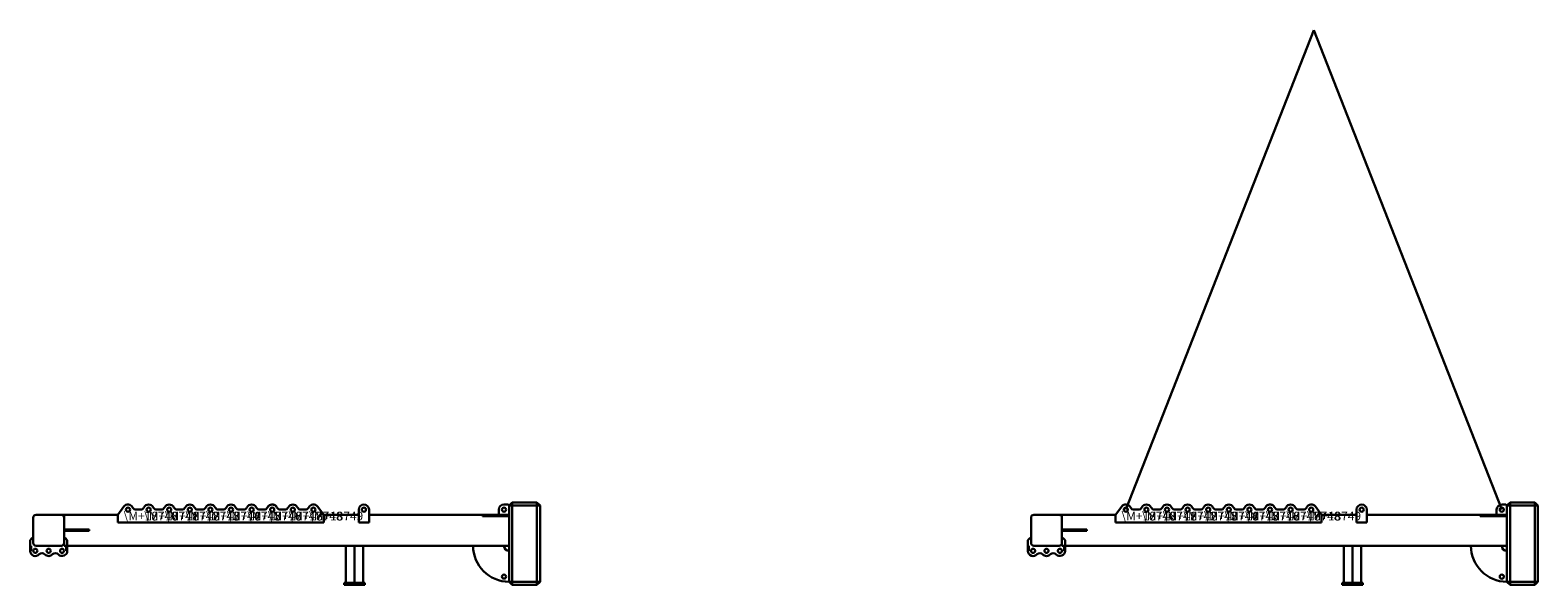
# Model space of a CAD drawing. Units: inches. Extents: x -10093 to 171326, y -14902 to 19086.
# Drawn here: x -10093 to 4544, y 6493 to 11878 of the extents above; entities that cross this region are included whole.
import ezdxf

# ---------------------------------------------------------------- set-up
doc = ezdxf.new("R2010")
doc.units = ezdxf.units.IN
doc.header["$LTSCALE"] = 7.5
doc.linetypes.add('DASHDOT', pattern=[50.5, 30, -9, 2.5, -9])
doc.linetypes.add('HIDDEN', pattern=[12.6, 8.4, -4.2])
doc.layers.add('1', color=7, linetype='Continuous')
doc.styles.get("Standard").update_dxf_attribs({"font": 'txt', "bigfont": 'bigfont'})

# ---------------------------------------------------------------- blocks, each defined once
blk = doc.blocks.new('*G13')
at = {"layer": '1', "color": 7, "linetype": 'Continuous', "lineweight": 30}
for p, q in [((-7043, 6512), (-7043, 6493)), ((-6843, 6512), (-7043, 6512)), ((-7043, 6493), (-6843, 6493)), ((-6843, 6493), (-6843, 6512))]:
    blk.add_line(p, q, dxfattribs=at)
blk = doc.blocks.new('*G12')
at = {"layer": '1', "color": 7, "linetype": 'Continuous', "lineweight": 30}
for p, q in [((-7027, 6873), (-7027, 6512)), ((-6943, 6873), (-6943, 6512)), ((-6859, 6873), (-6859, 6512)), ((-7027, 6512), (-6859, 6512))]:
    blk.add_line(p, q, dxfattribs=at)
blk.add_blockref('*G13', (0, 0))
blk = doc.blocks.new('*G14')
at = {"layer": '1', "color": 7, "linetype": 'Continuous', "lineweight": 30}
for p, q in [((-5703, 7173), (-5703, 7161)), ((-5443, 7173), (-5703, 7173)), ((-5443, 7161), (-5443, 7173)), ((-5703, 7161), (-5443, 7161))]:
    blk.add_line(p, q, dxfattribs=at)
blk = doc.blocks.new('*G15')
at = {"layer": '1', "color": 7, "linetype": 'Continuous', "lineweight": 30}
for p, q in [((-9763, 7029), (-9763, 7017)), ((-9521, 7029), (-9763, 7029)), ((-9521, 7017), (-9521, 7029)), ((-9763, 7017), (-9521, 7017))]:
    blk.add_line(p, q, dxfattribs=at)
blk = doc.blocks.new('*G16')
at = {"layer": '1', "color": 7, "linetype": 'HIDDEN', "lineweight": 30}
blk.add_line((-9742, 6873), (-9742, 6823), dxfattribs=at)
at = {"layer": '1', "color": 7, "linetype": 'Continuous', "lineweight": 30}
for p, q in [((-9742, 6823), (-9733, 6823)), ((-9733, 6823), (-9733, 6873))]:
    blk.add_line(p, q, dxfattribs=at)
blk = doc.blocks.new('*G17')
at = {"layer": '1', "color": 7, "linetype": 'Continuous', "lineweight": 30}
for p, q in [((-10093, 6873), (-10093, 6823)), ((-10093, 6823), (-10084, 6823))]:
    blk.add_line(p, q, dxfattribs=at)
at = {"layer": '1', "color": 7, "linetype": 'HIDDEN', "lineweight": 30}
for p, q in [((-10084, 6873), (-10093, 6873)), ((-10084, 6823), (-10084, 6873))]:
    blk.add_line(p, q, dxfattribs=at)
blk = doc.blocks.new('*G34')
at = {"layer": '1', "color": 7, "linetype": 'Continuous', "lineweight": 30}
for p, q in [((2644, 6512), (2644, 6493)), ((2844, 6512), (2644, 6512)), ((2644, 6493), (2844, 6493)), ((2844, 6493), (2844, 6512))]:
    blk.add_line(p, q, dxfattribs=at)
blk = doc.blocks.new('*G33')
at = {"layer": '1', "color": 7, "linetype": 'Continuous', "lineweight": 30}
for p, q in [((2660, 6873), (2660, 6512)), ((2744, 6873), (2744, 6512)), ((2828, 6873), (2828, 6512)), ((2660, 6512), (2828, 6512))]:
    blk.add_line(p, q, dxfattribs=at)
blk.add_blockref('*G34', (0, 0))
blk = doc.blocks.new('*G35')
at = {"layer": '1', "color": 7, "linetype": 'Continuous', "lineweight": 30}
for p, q in [((3984, 7173), (3984, 7161)), ((4244, 7173), (3984, 7173)), ((4244, 7161), (4244, 7173)), ((3984, 7161), (4244, 7161))]:
    blk.add_line(p, q, dxfattribs=at)
blk = doc.blocks.new('*G36')
at = {"layer": '1', "color": 7, "linetype": 'Continuous', "lineweight": 30}
for p, q in [((-76, 7029), (-76, 7017)), ((166, 7029), (-76, 7029)), ((166, 7017), (166, 7029)), ((-76, 7017), (166, 7017))]:
    blk.add_line(p, q, dxfattribs=at)
blk = doc.blocks.new('*G37')
at = {"layer": '1', "color": 7, "linetype": 'HIDDEN', "lineweight": 30}
blk.add_line((-55, 6873), (-55, 6823), dxfattribs=at)
at = {"layer": '1', "color": 7, "linetype": 'Continuous', "lineweight": 30}
for p, q in [((-55, 6823), (-46, 6823)), ((-46, 6823), (-46, 6873))]:
    blk.add_line(p, q, dxfattribs=at)
blk = doc.blocks.new('*G38')
at = {"layer": '1', "color": 7, "linetype": 'Continuous', "lineweight": 30}
for p, q in [((-406, 6873), (-406, 6823)), ((-406, 6823), (-397, 6823))]:
    blk.add_line(p, q, dxfattribs=at)
at = {"layer": '1', "color": 7, "linetype": 'HIDDEN', "lineweight": 30}
for p, q in [((-397, 6873), (-406, 6873)), ((-397, 6823), (-397, 6873))]:
    blk.add_line(p, q, dxfattribs=at)
blk = doc.blocks.new('*G32')
at = {"layer": '1', "color": 7, "linetype": 'Continuous', "lineweight": 30}
for p, q in [((2369, 11878), (544, 7223)), ((4194, 7223), (2369, 11878)), ((-103, 7173), (-349, 7173)), ((-103, 7173), (444, 7173)), ((-76, 7173), (-76, 6900)), ((504, 7253), (444, 7173)), ((444, 7173), (444, 7098)), ((625, 7223), (664, 7223)), ((864, 7223), (825, 7223)), ((1064, 7223), (1025, 7223)), ((1264, 7223), (1225, 7223)), ((1464, 7223), (1425, 7223)), ((1664, 7223), (1625, 7223)), ((1864, 7223), (1825, 7223)), ((1864, 7223), (1825, 7223)), ((2064, 7223), (2025, 7223)), ((2264, 7223), (2225, 7223)), ((2384, 7253), (2444, 7173)), ((2444, 7173), (2784, 7173)), ((2444, 7173), (2444, 7098)), ((2784, 7223), (2784, 7098)), ((2884, 7098), (2884, 7223)), ((2884, 7173), (3984, 7173)), ((4144, 7223), (4144, 7173)), ((4194, 7273), (4234, 7273)), ((4234, 7273), (4244, 7263)), ((4274, 7293), (4244, 7263)), ((4244, 6573), (4244, 7263)), ((4244, 7263), (4544, 7263)), ((4244, 6873), (4244, 7173)), ((4274, 7293), (4514, 7293)), ((4274, 6493), (4274, 7293)), ((4514, 6493), (4514, 7293)), ((4514, 7293), (4544, 7263)), ((4544, 6523), (4544, 7263)), ((-376, 7146), (-376, 7017)), ((-76, 7017), (-76, 7146)), ((444, 7098), (2444, 7098)), ((2784, 7098), (2884, 7098)), ((-386, 6948), (-406, 6928)), ((-406, 6873), (-406, 6928)), ((-376, 6948), (-386, 6948)), ((-376, 7017), (-376, 6900)), ((-76, 6900), (-76, 7017)), ((-76, 6948), (-66, 6948)), ((-66, 6948), (-46, 6928)), ((-46, 6873), (-46, 6928)), ((-406, 6873), (-406, 6823)), ((-404, 6823), (-398, 6823)), ((-349, 6873), (-103, 6873)), ((-53, 6823), (-47, 6823)), ((-46, 6873), (4244, 6873)), ((-46, 6873), (-46, 6823)), ((3944, 6873), (3950, 6873)), ((3944, 6873), (3947, 6873)), ((4244, 6873), (4244, 6773)), ((4244, 6773), (4244, 6523)), ((4244, 6523), (4274, 6493)), ((4244, 6523), (4544, 6523)), ((4274, 6493), (4514, 6493)), ((4544, 6523), (4514, 6493))]:
    blk.add_line(p, q, dxfattribs=at)
at = {"layer": '1', "color": 7, "linetype": 'HIDDEN', "lineweight": 30}
for p, q in [((-76, 6900), (-76, 6873)), ((-76, 6873), (-46, 6873))]:
    blk.add_line(p, q, dxfattribs=at)
at = {"layer": '1', "color": 7, "linetype": 'Continuous', "lineweight": 30}
for centre in [(544, 7223), (744, 7223), (944, 7223), (1144, 7223), (1344, 7223), (1544, 7223), (1744, 7223), (1944, 7223), (1944, 7223), (1944, 7223), (2144, 7223), (2344, 7223), (2344, 7223), (2834, 7223), (4194, 7223), (-356, 6823), (-226, 6823), (-226, 6823), (-96, 6823), (4194, 6573)]:
    blk.add_circle(centre, 20, dxfattribs=at)
for centre, radius, start, end in [((-349, 7146), 27, 90, 180), ((-103, 7146), 27, 0, 90), ((544, 7223), 50, 26.3878, 143.0719), ((625, 7263), 40, 206.3878, 270), ((664, 7263), 40, 270, 333.6122), ((744, 7223), 50, 26.3878, 153.6122), ((825, 7263), 40, 206.3878, 270), ((864, 7263), 40, 270, 333.6122), ((944, 7223), 50, 26.3878, 153.6122), ((1025, 7263), 40, 206.3878, 270), ((1064, 7263), 40, 270, 333.6122), ((1144, 7223), 50, 26.3878, 153.6122), ((1225, 7263), 40, 206.3878, 270), ((1264, 7263), 40, 270, 333.6122), ((1344, 7223), 50, 26.3878, 153.6122), ((1425, 7263), 40, 206.3878, 270), ((1464, 7263), 40, 270, 333.6122), ((1544, 7223), 50, 26.3878, 153.6122), ((1625, 7263), 40, 206.3878, 270), ((1664, 7263), 40, 270, 333.6122), ((1744, 7223), 50, 26.3878, 153.6122), ((1825, 7263), 40, 206.3878, 270), ((1864, 7263), 40, 270, 333.6122), ((1864, 7263), 40, 270, 333.6122), ((1944, 7223), 50, 36.9281, 153.6122), ((1944, 7223), 50, 26.3878, 153.6122), ((2025, 7263), 40, 206.3878, 270), ((2064, 7263), 40, 270, 333.6122), ((2144, 7223), 50, 26.3878, 153.6122), ((2225, 7263), 40, 206.3878, 270), ((2264, 7263), 40, 270, 333.6122), ((2344, 7223), 50, 36.9281, 153.6122), ((2834, 7223), 50, 90, 180), ((2834, 7223), 50, 0, 90), ((4194, 7223), 50, 90, 180), ((-349, 6900), 27, 180, 270), ((-103, 6900), 27, 270, 0), ((-356, 6823), 50, 180, 320.0984), ((-291, 6761), 40, 43.7617, 132.9112), ((-226, 6823), 50, 223.7617, 318.8929), ((-161, 6761), 40, 43.7617, 132.9112), ((-96, 6823), 50, 223.7617, 0), ((4244, 6873), 350, 180, 270), ((4244, 6873), 50, 180, 270)]:
    blk.add_arc(centre, radius, start, end, dxfattribs=at)
for name in ['*G35', '*G36', '*G38', '*G37', '*G33']:
    blk.add_blockref(name, (0, 0))
at = {"layer": '1', "color": 7, "linetype": 'DASHDOT', "lineweight": 9}
for s, p in [('\\M+18740', (502, 7118)), ('\\M+18741', (702, 7118)), ('\\M+18742', (902, 7118)), ('\\M+18743', (1102, 7118)), ('\\M+18744', (1302, 7118)), ('\\M+18745', (1502, 7118)), ('\\M+18746', (1702, 7118)), ('\\M+18747', (1902, 7118)), ('\\M+18748', (2102, 7118)), ('\\M+18749', (2302, 7118))]:
    blk.add_text(s, height=85, dxfattribs=at).set_placement(p)

msp = doc.modelspace()

# ---------------------------------------------------------------- linework, layer by layer
at = {"layer": '1', "color": 7, "linetype": 'Continuous', "lineweight": 30}
for p, q in [((-9790.032, 7173.107), (-10036.032, 7173.107)), ((-9790.032, 7173.107), (-9243.032, 7173.107)), ((-9763.032, 7173.107), (-9763.032, 6900.107)), ((-9183.001, 7253.148), (-9243.032, 7173.107)), ((-9243.032, 7173.107), (-9243.032, 7098.107)), ((-9062.409, 7223.107), (-9023.654, 7223.107)), ((-8823.654, 7223.107), (-8862.409, 7223.107)), ((-8623.654, 7223.107), (-8662.409, 7223.107)), ((-8423.654, 7223.107), (-8462.409, 7223.107)), ((-8223.654, 7223.107), (-8262.409, 7223.107)), ((-8023.654, 7223.107), (-8062.409, 7223.107)), ((-7823.654, 7223.107), (-7862.409, 7223.107)), ((-7823.654, 7223.107), (-7862.409, 7223.107)), ((-7623.654, 7223.107), (-7662.409, 7223.107)), ((-7423.654, 7223.107), (-7462.409, 7223.107)), ((-7303.062, 7253.148), (-7243.032, 7173.107)), ((-7243.032, 7173.107), (-6903.032, 7173.107)), ((-7243.032, 7173.107), (-7243.032, 7098.107)), ((-6903.032, 7223.107), (-6903.032, 7098.107)), ((-6803.032, 7098.107), (-6803.032, 7223.107)), ((-6803.032, 7173.107), (-5703.032, 7173.107)), ((-5543.032, 7223.107), (-5543.032, 7173.107)), ((-5493.032, 7273.107), (-5453.032, 7273.107)), ((-5453.032, 7273.107), (-5443.032, 7263.107)), ((-5413.032, 7293.107), (-5443.032, 7263.107)), ((-5443.032, 6573.107), (-5443.032, 7263.107)), ((-5443.032, 7263.107), (-5143.032, 7263.107)), ((-5443.032, 6873.107), (-5443.032, 7173.107)), ((-5413.032, 7293.107), (-5173.032, 7293.107)), ((-5413.032, 6493.107), (-5413.032, 7293.107)), ((-5173.032, 6493.107), (-5173.032, 7293.107)), ((-5173.032, 7293.107), (-5143.032, 7263.107)), ((-5143.032, 6523.107), (-5143.032, 7263.107)), ((-10063.032, 7146.107), (-10063.032, 7017.107)), ((-9763.032, 7017.107), (-9763.032, 7146.107)), ((-9243.032, 7098.107), (-7243.032, 7098.107)), ((-6903.032, 7098.107), (-6803.032, 7098.107)), ((-10073.032, 6948.107), (-10093.032, 6928.107)), ((-10093.032, 6873.107), (-10093.032, 6928.107)), ((-10063.032, 6948.107), (-10073.032, 6948.107)), ((-10063.032, 7017.107), (-10063.032, 6900.107)), ((-9763.032, 6900.107), (-9763.032, 7017.107)), ((-9763.032, 6948.107), (-9753.032, 6948.107)), ((-9753.032, 6948.107), (-9733.032, 6928.107)), ((-9733.032, 6873.107), (-9733.032, 6928.107)), ((-10093.032, 6873.107), (-10093.032, 6823.107)), ((-10091.532, 6823.107), (-10085.532, 6823.107)), ((-10036.032, 6873.107), (-9790.032, 6873.107)), ((-9740.532, 6823.107), (-9734.532, 6823.107)), ((-9733.032, 6873.107), (-5443.032, 6873.107)), ((-9733.032, 6873.107), (-9733.032, 6823.107)), ((-5743.032, 6873.107), (-5737.032, 6873.107)), ((-5743.032, 6873.107), (-5740.427, 6873.107)), ((-5443.032, 6873.107), (-5443.032, 6773.107)), ((-5443.032, 6773.107), (-5443.032, 6523.107)), ((-5443.032, 6523.107), (-5413.032, 6493.107)), ((-5443.032, 6523.107), (-5143.032, 6523.107)), ((-5413.032, 6493.107), (-5173.032, 6493.107)), ((-5143.032, 6523.107), (-5173.032, 6493.107))]:
    msp.add_line(p, q, dxfattribs=at)
at = {"layer": '1', "color": 7, "linetype": 'HIDDEN', "lineweight": 30}
for p, q in [((-9763.032, 6900.107), (-9763.032, 6873.107)), ((-9763.032, 6873.107), (-9733.032, 6873.107))]:
    msp.add_line(p, q, dxfattribs=at)
at = {"layer": '1', "color": 7, "linetype": 'Continuous', "lineweight": 30}
for centre in [(-9143.032, 7223.107), (-8943.032, 7223.107), (-8743.032, 7223.107), (-8543.032, 7223.107), (-8343.032, 7223.107), (-8143.032, 7223.107), (-7943.032, 7223.107), (-7743.032, 7223.107), (-7743.032, 7223.107), (-7743.032, 7223.107), (-7543.032, 7223.107), (-7343.032, 7223.107), (-7343.032, 7223.107), (-6853.032, 7223.107), (-5493.032, 7223.107), (-10043.032, 6823.107), (-9913.032, 6823.107), (-9913.032, 6823.107), (-9783.032, 6823.107), (-5493.032, 6573.107)]:
    msp.add_circle(centre, 20, dxfattribs=at)
for centre, radius, start, end in [((-10036.032, 7146.107), 27, 90, 180), ((-9790.032, 7146.107), 27, 0, 90), ((-9143.032, 7223.107), 50, 26.3878, 143.0719395), ((-9062.409, 7263.107), 40, 206.3878, 270.0000003), ((-9023.654, 7263.107), 40, 269.9999997, 333.6122), ((-8943.032, 7223.107), 50, 26.3878001, 153.6122), ((-8862.409, 7263.107), 40, 206.3878, 270.0000003), ((-8823.654, 7263.107), 40, 269.9999997, 333.6122), ((-8743.032, 7223.107), 50, 26.3878001, 153.6122), ((-8662.409, 7263.107), 40, 206.3878, 270.0000003), ((-8623.654, 7263.107), 40, 269.9999997, 333.6122), ((-8543.032, 7223.107), 50, 26.3878001, 153.6122), ((-8462.409, 7263.107), 40, 206.3878, 270.0000003), ((-8423.654, 7263.107), 40, 269.9999997, 333.6122), ((-8343.032, 7223.107), 50, 26.3878001, 153.6122), ((-8262.409, 7263.107), 40, 206.3878, 270.0000003), ((-8223.654, 7263.107), 40, 269.9999997, 333.6122), ((-8143.032, 7223.107), 50, 26.3878001, 153.6122), ((-8062.409, 7263.107), 40, 206.3878, 270.0000003), ((-8023.654, 7263.107), 40, 269.9999997, 333.6122), ((-7943.032, 7223.107), 50, 26.3878001, 153.6122), ((-7862.409, 7263.107), 40, 206.3878, 270.0000003), ((-7823.654, 7263.107), 40, 269.9999997, 333.6122), ((-7823.654, 7263.107), 40, 269.9999997, 333.6122), ((-7743.032, 7223.107), 50, 36.9280605, 153.6122), ((-7743.032, 7223.107), 50, 26.3878001, 153.6122), ((-7662.409, 7263.107), 40, 206.3878, 270.0000003), ((-7623.654, 7263.107), 40, 269.9999997, 333.6122), ((-7543.032, 7223.107), 50, 26.3878001, 153.6122), ((-7462.409, 7263.107), 40, 206.3878, 270.0000003), ((-7423.654, 7263.107), 40, 269.9999997, 333.6122), ((-7343.032, 7223.107), 50, 36.9280605, 153.6122), ((-6853.032, 7223.107), 50, 90, 180), ((-6853.032, 7223.107), 50, 0, 90), ((-5493.032, 7223.107), 50, 90, 180), ((-10036.032, 6900.107), 27, 180, 270), ((-9790.032, 6900.107), 27, 270, 0), ((-10043.032, 6823.107), 50, 180, 320.0983664), ((-9978.032, 6760.858), 40, 43.7617426, 132.9112242), ((-9913.032, 6823.107), 50, 223.7617426, 318.8929052), ((-9848.032, 6760.858), 40, 43.7617426, 132.9112242), ((-9783.032, 6823.107), 50, 223.7617426, 0), ((-5443.032, 6873.107), 350, 180, 270), ((-5443.032, 6873.107), 50, 180, 270)]:
    msp.add_arc(centre, radius, start, end, dxfattribs=at)

# ---------------------------------------------------------------- block references
for name in ['*G32', '*G14', '*G15', '*G17', '*G16', '*G12']:
    msp.add_blockref(name, (0, 0))

# ---------------------------------------------------------------- texts
at = {"layer": '1', "color": 7, "linetype": 'DASHDOT', "lineweight": 9}
for s, p in [('\\M+18740', (-9185.532, 7118.107)), ('\\M+18741', (-8985.532, 7118.107)), ('\\M+18742', (-8785.532, 7118.107)), ('\\M+18743', (-8585.532, 7118.107)), ('\\M+18744', (-8385.532, 7118.107)), ('\\M+18745', (-8185.532, 7118.107)), ('\\M+18746', (-7985.532, 7118.107)), ('\\M+18747', (-7785.532, 7118.107)), ('\\M+18748', (-7585.532, 7118.107)), ('\\M+18749', (-7385.532, 7118.107))]:
    msp.add_text(s, height=85, dxfattribs=at).set_placement(p)

doc.saveas('drawing.dxf')
